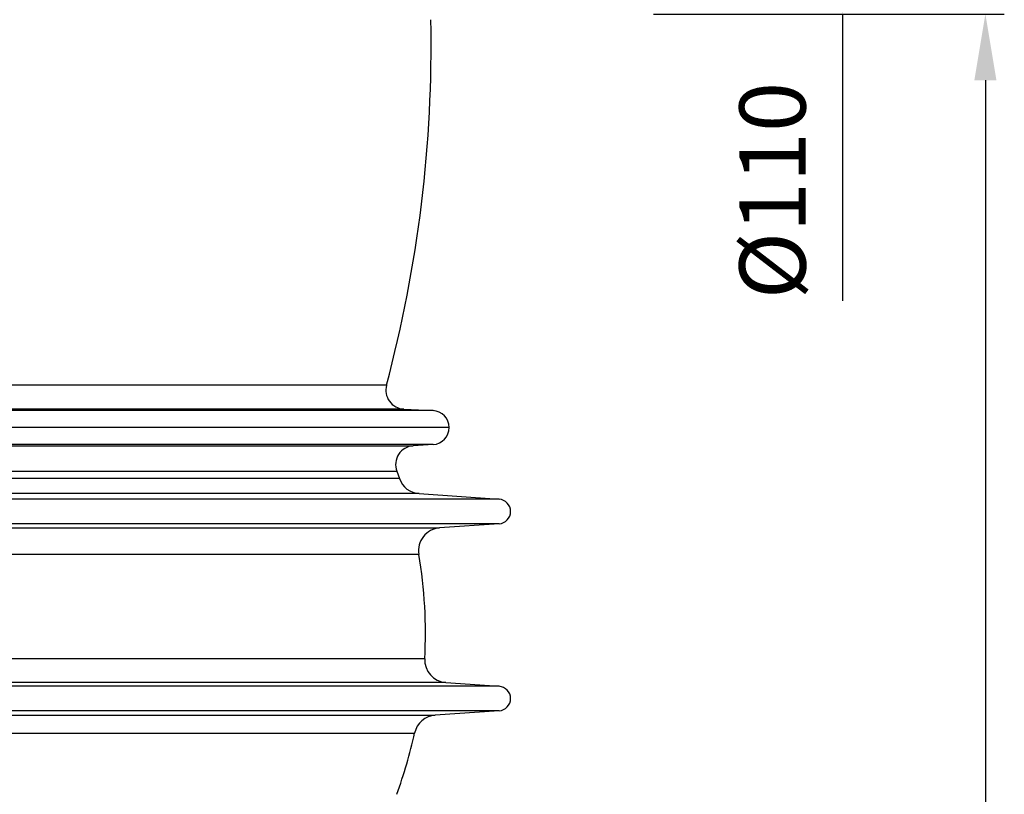
# Model space of a CAD drawing. Extents: x -1913 to 37449, y -8848 to 6615.
# Drawn here: x 4918 to 5438, y 3992 to 4402 of the extents above; entities that cross this region are included whole.
import ezdxf

# ---------------------------------------------------------------- set-up
doc = ezdxf.new("R2010")
doc.units = 0
doc.header["$LTSCALE"] = 5
doc.header["$MEASUREMENT"] = 0
doc.layers.get('0').update_dxf_attribs({"linetype": 'CONTINUOUS'})
doc.layers.get('DEFPOINTS').update_dxf_attribs({"linetype": 'CONTINUOUS'})
doc.layers.add('AM_5', color=3, linetype='CONTINUOUS', lineweight=25)
doc.layers.add('RUNDUNGEN', color=7, linetype='CONTINUOUS')
doc.styles.get("Standard").update_dxf_attribs({"font": 'SIMPLEX.SHX', "width": 0.8})
doc.dimstyles.new('AM_ISO$0', dxfattribs={"dimscale": 10, "dimtxt": 3.5, "dimasz": 3.5, "dimexe": 1, "dimexo": 1, "dimgap": 1.5, "dimtad": 1, "dimdsep": 46, "dimtxsty": 'Standard', "dimcen": 0, "dimclrd": 256, "dimclre": 256, "dimclrt": 140, "dimadec": 0, "dimazin": 2, "dimtp": 0.1, "dimtm": 0.1, "dimtfac": 0.71, "dimtdec": 3, "dimtmove": 0, "dimatfit": 3, "dimfxl": 1, "dimlwd": -1, "dimlwe": -1, "dimarcsym": 1})

# ---------------------------------------------------------------- blocks, each defined once
blk = doc.blocks.new('*D500')
at = {"layer": 'AM_5', "linetype": 'ByBlock', "transparency": 16777216}
for p, q in [((5252.77, 4404.91), (5438.26, 4404.91)), ((5428.26, 4369.91), (5428.26, 3270.51)), ((4794.77, 3235.51), (5438.26, 3235.51))]:
    blk.add_line(p, q, dxfattribs=at)
at = {"layer": 'AM_5', "transparency": 16777216}
for points in [[(5422.43, 4369.91), (5434.1, 4369.91), (5428.26, 4404.91)], [(5422.43, 3270.51), (5434.1, 3270.51), (5428.26, 3235.51)]]:
    blk.add_solid(points, dxfattribs=at)
at = {"layer": 'DEFPOINTS', "color": 0, "transparency": 16777216}
for p in [(5242.77, 4404.91), (4784.77, 3235.51), (5428.26, 3235.51)]:
    blk.add_point(p, dxfattribs=at)
at = {"layer": 'AM_5', "color": 140, "transparency": 16777216, "insert": (5395.76, 3814.41), "char_height": 35, "attachment_point": 5, "rotation": 90}
blk.add_mtext('1169', dxfattribs=at)
blk = doc.blocks.new('*D501')
at = {"layer": 'AM_5', "linetype": 'ByBlock', "transparency": 16777216}
for p, q in [((5252.77, 4514.91), (5362.77, 4514.91)), ((5352.77, 4479.91), (5352.77, 4439.91)), ((5252.77, 4404.91), (5362.77, 4404.91)), ((5352.77, 4404.91), (5352.77, 4253.24))]:
    blk.add_line(p, q, dxfattribs=at)
at = {"layer": 'AM_5', "transparency": 16777216}
for points in [[(5346.94, 4479.91), (5358.61, 4479.91), (5352.77, 4514.91)], [(5346.94, 4439.91), (5358.61, 4439.91), (5352.77, 4404.91)]]:
    blk.add_solid(points, dxfattribs=at)
at = {"layer": 'DEFPOINTS', "color": 0, "transparency": 16777216}
for p in [(5242.77, 4514.91), (5242.77, 4404.91), (5352.77, 4404.91)]:
    blk.add_point(p, dxfattribs=at)
at = {"layer": 'AM_5', "color": 140, "transparency": 16777216, "insert": (5320.27, 4311.58), "char_height": 35, "attachment_point": 5, "rotation": 90}
blk.add_mtext('%%c110', dxfattribs=at)

msp = doc.modelspace()

# ---------------------------------------------------------------- linework, layer by layer
at = {"color": 9, "linetype": 'Continuous'}
for p, q in [((5136.26, 4195.21), (3963.29, 4195.21)), ((5136.34, 4177.24), (3963.21, 4177.24)), ((5171.21, 4148.34), (3928.34, 4148.34)), ((5171.21, 4135.37), (3928.34, 4135.37)), ((5171.21, 4049.41), (3928.34, 4049.41)), ((5171.21, 4036.44), (3928.34, 4036.44))]:
    msp.add_line(p, q, dxfattribs=at)
at = {"color": 7, "linetype": 'Continuous'}
for p, q in [((5120.77, 4196.05), (5136.26, 4195.21)), ((5144.77, 4186.23), (3954.77, 4186.23)), ((5136.34, 4177.24), (5125.85, 4176.59)), ((5117.09, 4163.16), (5118.47, 4159.32)), ((5128.96, 4151.3), (5171.21, 4148.34)), ((5171.21, 4135.37), (5139.78, 4133.18)), ((5143.04, 4051.38), (5171.21, 4049.41)), ((5171.21, 4036.44), (5137.42, 4034.08))]:
    msp.add_line(p, q, dxfattribs=at)
for centre, radius, start, end in [((4435.27, 4388.96), 700, 345.06997, 1.06321), ((5135.77, 4186.23), 9, 273.5807, 86.9148), ((5170.76, 4141.86), 6.5, 274, 86), ((4884.33, 4077.73), 247.94, 356.8301, 9.6284), ((5170.76, 4042.93), 6.5, 274, 86), ((4884.33, 4077.73), 247.94, 339.8442, 347.6457)]:
    msp.add_arc(centre, radius, start, end, dxfattribs=at)
at = {"layer": 'RUNDUNGEN', "color": 9, "linetype": 'Continuous'}
for p, q in [((5111.64, 4208.61), (3987.91, 4208.61)), ((5120.77, 4196.05), (3978.78, 4196.05)), ((3973.7, 4176.59), (5125.85, 4176.59)), ((5118.47, 4159.32), (3981.08, 4159.32)), ((3982.46, 4163.16), (5117.09, 4163.16)), ((5128.96, 4151.3), (3970.59, 4151.3)), ((4658.29, 4133.18), (5139.78, 4133.18)), ((5128.78, 4119.2), (4656.26, 4119.2)), ((5131.9, 4064.02), (4657.7, 4064.02)), ((5143.04, 4051.38), (4659.77, 4051.38)), ((3962.13, 4034.08), (5137.42, 4034.08)), ((3973.02, 4024.68), (5126.53, 4024.68))]:
    msp.add_line(p, q, dxfattribs=at)
at = {"layer": 'RUNDUNGEN', "color": 7, "linetype": 'Continuous'}
for centre, radius, start, end in [((5121.31, 4206.03), 10, 165.07, 266.9148), ((5126.48, 4166.61), 10, 93.5807, 200.1558), ((5129.8, 4163.27), 12, 199.2124, 266), ((5140.61, 4121.2), 12, 94, 189.6284), ((5143.88, 4063.35), 12, 176.8302, 266), ((5138.26, 4022.11), 12, 94, 167.6457)]:
    msp.add_arc(centre, radius, start, end, dxfattribs=at)

# ---------------------------------------------------------------- dimensions: what is measured, and where the dimension line sits
at = {"layer": 'AM_5'}
dim = msp.add_linear_dim(base=(5352.77, 4404.91), p1=(5242.77, 4514.91), p2=(5242.77, 4404.91), angle=90, text='%%c<>', dimstyle='AM_ISO$0', override={"dimdec": 0}, dxfattribs=at)
dim.commit()
dim.dimension.update_dxf_attribs({"geometry": '*D501', "text_midpoint": (5320.27, 4311.58)})
dim = msp.add_linear_dim(base=(5428.26, 3235.51), p1=(5242.77, 4404.91), p2=(4784.77, 3235.51), angle=90, dimstyle='AM_ISO$0', override={"dimdec": 0}, dxfattribs=at)
dim.commit()
dim.dimension.update_dxf_attribs({"geometry": '*D500', "text_midpoint": (5428.26, 3814.41), "dimtype": 160})

doc.saveas('drawing.dxf')
